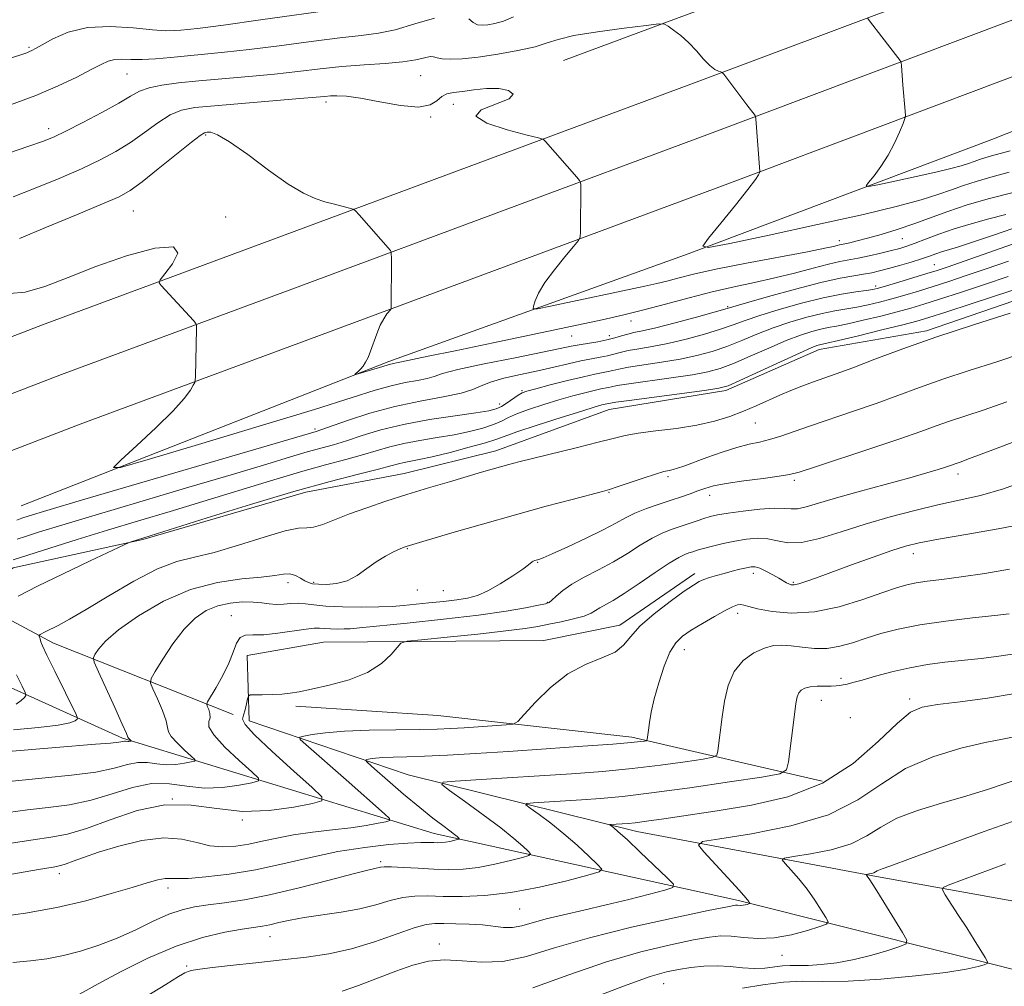
# Model space of a CAD drawing. Extents: x 2059800 to 2062700, y 287300 to 290200.
# Drawn here: x 2061527 to 2061722, y 288770 to 288962 of the extents above; entities that cross this region are included whole.
import ezdxf

# ---------------------------------------------------------------- set-up
doc = ezdxf.new("R2010")
doc.units = 0
doc.header["$MEASUREMENT"] = 0
for name, color, linetype, lineweight in [('BREAKLINE DTM HARD', 7, 'Continuous', 0), ('CONTOUR INDEX', 41, 'Continuous', 13), ('CONTOUR INTERMEDIATE', 44, 'Continuous', 0), ('SPOT ELEVATION DTM', 2, 'Continuous', 13)]:
    doc.layers.add(name, color=color, linetype=linetype, lineweight=lineweight)

msp = doc.modelspace()

# ---------------------------------------------------------------- linework, layer by layer
at = {"layer": 'BREAKLINE DTM HARD'}
for points in [[(2061527.54, 288865.5, 966.71), (2061600.24, 288894.01, 963.72), (2061659.47, 288915.3, 960.13), (2061719.51, 288937.9, 956.46), (2061774.03, 288959.5, 951.93), (2061832.32, 288983.76, 948.35), (2061882.61, 289003.52, 944.97), (2061917.25, 289017.73, 942.15), (2061951.8, 289035.35, 939.25)], [(2061634.81, 288953.58, 961.11), (2061659.47, 288962.72, 959.73), (2061703.51, 288978.63, 955.82), (2061756.27, 289001.02, 951.64), (2061803.01, 289015.67, 948.44)], [(2061781.29, 288996.93, 951.99), (2061719.83, 288971.38, 956.26), (2061659.97, 288948.85, 960.44), (2061579.23, 288918.85, 964.76), (2061531.8, 288901.28, 967.15), (2061470.83, 288877.77, 967.24), (2061388.9, 288845.61, 966.85), (2061330.53, 288823.9, 964.8), (2061237.56, 288787.16, 961.04), (2061138.69, 288750.7, 957.16), (2061062.97, 288722.53, 953.35), (2060971.53, 288688.34, 949.94), (2060912.36, 288664.91, 947.46), (2060827.66, 288634.05, 942.46), (2060708.82, 288587.15, 935.67), (2060630.82, 288556, 931.79), (2060529.15, 288519.52, 927.3), (2060434.78, 288487.13, 925.04), (2060353.56, 288464.95, 923.12), (2060275.14, 288447.09, 922.05), (2060199.37, 288433.99, 921.62), (2060105.02, 288425.04, 922.26), (2060012.79, 288426.28, 922.95), (2060000, 288427.095, 923.11)], [(2061723.7, 288961.62, 956.46), (2061663.65, 288939.02, 960.64), (2061582.88, 288909.01, 964.96), (2061535.51, 288891.46, 967.35), (2061474.64, 288867.98, 967.44), (2061392.65, 288835.8, 967.05), (2061334.29, 288814.1, 965), (2061241.31, 288777.35, 961.24), (2061142.34, 288740.85, 957.36), (2061066.64, 288712.69, 953.55), (2060975.3, 288678.54, 950.14), (2060916.14, 288655.11, 947.66), (2060832.01, 288622.87, 942.66), (2060713.25, 288576, 935.87), (2060635.07, 288544.78, 931.99), (2060533.12, 288508.2, 927.5), (2060438.31, 288475.66, 925.24), (2060356.47, 288453.31, 923.32), (2060277.5, 288435.32, 922.25), (2060200.96, 288422.09, 921.82), (2060105.51, 288413.03, 922.46), (2060012.33, 288414.29, 923.15), (2060000, 288415.075, 923.303)], [(2061569.48, 288824.19, 982.95), (2061533.95, 288838.32, 976.63), (2061517.24, 288847.2, 972.99), (2061525.97, 288853.23, 972.81), (2061551.61, 288858.84, 974.14), (2061583.82, 288868.19, 974.63), (2061603.3, 288871.85, 975.17), (2061621.41, 288876.35, 975.34), (2061643.87, 288884.54, 974.77), (2061666.89, 288888.3, 974.32), (2061685.35, 288896.38, 974.59), (2061706.6, 288900.09, 975.65), (2061734.8, 288909.77, 975.39), (2061758.99, 288919.79, 973.83), (2061788.47, 288931.29, 971.65), (2061817.39, 288947.22, 965.78), (2061839.23, 288961.62, 962.23)], [(2061727.57, 288951.86, 956.26), (2061667.33, 288929.19, 960.44), (2061586.53, 288899.17, 964.76), (2061539.22, 288881.64, 967.15), (2061478.45, 288858.19, 967.24), (2061396.4, 288825.99, 966.85), (2061338.05, 288804.3, 964.8), (2061245.06, 288767.54, 961.04), (2061145.99, 288731, 957.16), (2061070.31, 288702.85, 953.35), (2060979.07, 288668.74, 949.94), (2060919.79, 288645.26, 947.46), (2060836.36, 288611.69, 942.46), (2060717.68, 288564.85, 935.67), (2060639.32, 288533.56, 931.79), (2060537.09, 288496.88, 927.3), (2060441.84, 288464.19, 925.04), (2060359.38, 288441.67, 923.12), (2060279.86, 288423.55, 922.05), (2060202.55, 288410.19, 921.62), (2060106, 288401.02, 922.26), (2060011.87, 288402.3, 922.95), (2060000, 288403.056, 923.095)], [(2061828.68, 288431.51, 1083.71), (2061868.16, 288483.33, 1072.59), (2061897.11, 288529.51, 1059.65), (2061915.16, 288568.27, 1051.25), (2061927.24, 288613.54, 1041.6), (2061928.73, 288639.83, 1037.55), (2061916.71, 288671.97, 1030.84), (2061900.81, 288699.99, 1024.75), (2061878.58, 288731.4, 1017.9), (2061873.02, 288739.25, 1016.79), (2061852.99, 288755.6, 1015.63), (2061823.39, 288764.11, 1013.9), (2061780.42, 288773.59, 1010.52), (2061739.64, 288784.46, 1006.16), (2061696.72, 288792.16, 1000.25), (2061649.31, 288801.07, 994.64), (2061604.07, 288812.26, 989.31), (2061572.63, 288822.95, 984.55), (2061572.27, 288835.84, 983.17), (2061587.32, 288838.48, 983.21), (2061630.91, 288838.81, 985.44), (2061645.95, 288841.9, 985.44), (2061660.79, 288852.1, 985.53)], [(2061840.72, 288742.16, 1015.27), (2061789.49, 288756.12, 1009.85), (2061732.24, 288771.63, 1003.7), (2061669.42, 288787.4, 995.71), (2061609.24, 288800.69, 987.3), (2061547.62, 288819.49, 977.73), (2061503.92, 288839.21, 969.15)], [(2061685.96, 288810.99, 993), (2061648.35, 288819.72, 987.57), (2061609.97, 288823.99, 984.95), (2061581.89, 288825.87, 984.24)]]:
    msp.add_polyline3d(points, dxfattribs=at)
at = {"layer": 'CONTOUR INDEX', "flags": 128}
for points, elevation in [([(2061722.976, 288931.472), (2061719.328, 288930.492), (2061716.404, 288929.652), (2061713.916, 288928.82), (2061711.523, 288927.952), (2061708.87, 288927.021), (2061705.541, 288925.984), (2061700.866, 288924.724), (2061694.116, 288923.106), (2061685.062, 288921.092), (2061675.498, 288919.037), (2061667.718, 288917.391), (2061663.482, 288916.57), (2061662.391, 288916.842), (2061663.514, 288918.443), (2061665.931, 288921.401), (2061668.796, 288924.932), (2061671.277, 288928.048), (2061672.746, 288929.995), (2061673.385, 288930.954), (2061673.576, 288931.339), (2061673.642, 288931.513), (2061673.662, 288931.627), (2061672.874, 288942.009), (2061672.8, 288942.483), (2061672.68, 288942.692), (2061671.092, 288944.783), (2061666.534, 288950.855), (2061666.199, 288951.198), (2061665.912, 288951.299), (2061665.432, 288951.432), (2061664.708, 288951.796), (2061663.733, 288952.569), (2061662.514, 288953.853), (2061661.104, 288955.446), (2061659.567, 288957.067), (2061657.992, 288958.474), (2061656.561, 288959.583), (2061655.481, 288960.351), (2061654.764, 288960.744), (2061653.647, 288960.785), (2061651.17, 288960.51), (2061646.778, 288959.965), (2061641.515, 288959.252), (2061636.827, 288958.482), (2061633.735, 288957.743), (2061631.553, 288957.024), (2061629.171, 288956.288), (2061625.782, 288955.522), (2061621.798, 288954.806), (2061617.935, 288954.241), (2061614.783, 288953.906), (2061612.418, 288953.792), (2061610.79, 288953.864), (2061609.798, 288954.07), (2061609.128, 288954.274), (2061608.415, 288954.321), (2061607.319, 288954.106), (2061605.598, 288953.72), (2061603.036, 288953.308), (2061599.521, 288952.976), (2061595.363, 288952.68), (2061590.973, 288952.34), (2061586.659, 288951.899), (2061582.296, 288951.39), (2061577.65, 288950.866), (2061572.6, 288950.375), (2061562.696, 288949.508), (2061558.635, 288949.115), (2061555.353, 288948.693), (2061552.839, 288948.176), (2061550.972, 288947.49), (2061549.196, 288946.516), (2061546.845, 288945.125), (2061543.501, 288943.276), (2061539.735, 288941.287), (2061536.365, 288939.565), (2061533.922, 288938.389), (2061531.792, 288937.518), (2061529.07, 288936.582), (2061525.036, 288935.214)], 960), ([(2061722.828, 288913.87), (2061718.391, 288912.334), (2061714.473, 288911.003), (2061711.028, 288909.863), (2061707.918, 288908.863), (2061705.024, 288907.961), (2061702.307, 288907.148), (2061699.747, 288906.421), (2061697.326, 288905.78), (2061695.03, 288905.232), (2061692.847, 288904.783), (2061688.498, 288904.043), (2061685.936, 288903.522), (2061682.909, 288902.763), (2061679.593, 288901.789), (2061676.245, 288900.651), (2061673.068, 288899.409), (2061670.053, 288898.16), (2061667.136, 288897.007), (2061664.237, 288896.03), (2061661.206, 288895.211), (2061657.879, 288894.506), (2061654.206, 288893.882), (2061647.668, 288892.886), (2061645.733, 288892.525), (2061644.531, 288892.242), (2061643.612, 288892.014), (2061641.024, 288891.51), (2061638.74, 288891.011), (2061635.585, 288890.246), (2061632.178, 288889.38), (2061629.319, 288888.636), (2061627.579, 288888.162), (2061626.613, 288887.81), (2061625.844, 288887.359), (2061623.649, 288885.844), (2061622.521, 288885.12), (2061621.509, 288884.63), (2061620.067, 288884.271), (2061617.496, 288883.875), (2061613.364, 288883.305), (2061608.293, 288882.54), (2061603.169, 288881.589), (2061598.714, 288880.485), (2061594.991, 288879.354), (2061591.9, 288878.35), (2061589.293, 288877.568), (2061584.145, 288876.137), (2061580.794, 288875.139), (2061576.155, 288873.73), (2061569.552, 288871.746), (2061560.714, 288869.132), (2061550.999, 288866.272), (2061542.166, 288863.657), (2061535.603, 288861.675), (2061531.19, 288860.304), (2061528.43, 288859.415), (2061526.791, 288858.863)], 970), ([(2061722.475, 288886.033), (2061717.809, 288884.407), (2061711.148, 288882.203), (2061708.485, 288881.264), (2061705.456, 288880.171), (2061701.298, 288878.716), (2061695.619, 288876.804), (2061684.441, 288873.116), (2061681.404, 288872.131), (2061679.529, 288871.638), (2061677.478, 288871.317), (2061674.287, 288870.912), (2061670.491, 288870.419), (2061667.002, 288869.903), (2061664.504, 288869.408), (2061662.772, 288868.923), (2061661.356, 288868.422), (2061659.864, 288867.877), (2061658.142, 288867.268), (2061656.098, 288866.576), (2061653.707, 288865.788), (2061651.217, 288864.931), (2061648.943, 288864.039), (2061647.056, 288863.119), (2061645.147, 288862.063), (2061642.664, 288860.735), (2061639.288, 288859.082), (2061635.644, 288857.385), (2061632.592, 288856.005), (2061630.765, 288855.209), (2061629.898, 288854.863), (2061629.158, 288854.638), (2061628.838, 288854.523), (2061628.582, 288854.387), (2061627.88, 288853.776), (2061626.757, 288852.944), (2061624.77, 288851.6), (2061622.289, 288850.04), (2061619.833, 288848.661), (2061617.768, 288847.758), (2061615.854, 288847.234), (2061613.701, 288846.895), (2061611.05, 288846.579), (2061608.17, 288846.271), (2061603.177, 288845.761), (2061600.954, 288845.589), (2061598.279, 288845.484), (2061594.84, 288845.457), (2061591.126, 288845.514), (2061587.829, 288845.66), (2061585.453, 288845.883), (2061583.771, 288846.099), (2061582.367, 288846.208), (2061580.912, 288846.147), (2061579.411, 288846.018), (2061577.952, 288845.959), (2061576.576, 288846.068), (2061575.127, 288846.268), (2061573.401, 288846.438), (2061571.265, 288846.463), (2061568.872, 288846.253), (2061566.444, 288845.721), (2061564.153, 288844.773), (2061561.96, 288843.274), (2061559.776, 288841.079), (2061557.572, 288838.186), (2061555.572, 288835.161), (2061554.063, 288832.711), (2061553.268, 288831.299), (2061553.148, 288830.4), (2061553.601, 288829.244), (2061554.481, 288827.296), (2061555.475, 288824.973), (2061556.224, 288822.927), (2061556.511, 288821.62), (2061556.674, 288820.758), (2061557.19, 288819.855), (2061558.372, 288818.573), (2061559.874, 288817.149), (2061561.188, 288815.966), (2061561.887, 288815.3), (2061561.892, 288815.001), (2061561.204, 288814.815), (2061559.873, 288814.554), (2061558.12, 288814.311), (2061556.214, 288814.248), (2061554.361, 288814.452), (2061552.535, 288814.709), (2061550.651, 288814.729), (2061548.566, 288814.309), (2061545.921, 288813.595), (2061542.299, 288812.818), (2061537.518, 288812.167), (2061532.33, 288811.649), (2061527.719, 288811.228), (2061524.421, 288810.871)], 980), ([(2061722.923, 288844.101), (2061720.105, 288843.769), (2061715.723, 288843.293), (2061710.45, 288842.667), (2061705.287, 288841.921), (2061701.016, 288841.085), (2061697.563, 288840.195), (2061694.641, 288839.284), (2061691.989, 288838.407), (2061689.469, 288837.69), (2061686.974, 288837.278), (2061684.441, 288837.26), (2061681.998, 288837.492), (2061679.82, 288837.775), (2061678.007, 288837.926), (2061676.349, 288837.816), (2061674.564, 288837.336), (2061672.477, 288836.38), (2061670.348, 288834.867), (2061668.547, 288832.724), (2061667.346, 288829.949), (2061666.629, 288826.825), (2061666.18, 288823.708), (2061665.334, 288817.038), (2061665.124, 288816.161), (2061664.372, 288815.735), (2061662.431, 288815.396), (2061658.855, 288814.863), (2061653.994, 288814.19), (2061648.396, 288813.516), (2061642.512, 288812.95), (2061636.416, 288812.476), (2061630.083, 288812.05), (2061623.635, 288811.643), (2061613.351, 288811.017), (2061611.028, 288810.811), (2061610.747, 288810.326), (2061612.269, 288809.148), (2061615.246, 288807.026), (2061618.914, 288804.371), (2061622.401, 288801.759), (2061625.011, 288799.663), (2061626.749, 288798.144), (2061627.797, 288797.158), (2061628.265, 288796.623), (2061627.981, 288796.304), (2061626.7, 288795.93), (2061624.309, 288795.309), (2061621.215, 288794.579), (2061617.954, 288793.96), (2061614.939, 288793.622), (2061612.078, 288793.533), (2061609.156, 288793.61), (2061606.066, 288793.773), (2061603.134, 288793.946), (2061600.798, 288794.059), (2061599.36, 288794.061), (2061598.586, 288793.984), (2061597.501, 288793.759), (2061596.11, 288793.44), (2061593.226, 288792.701), (2061588.439, 288791.421), (2061582.559, 288789.89), (2061576.696, 288788.498), (2061571.746, 288787.544), (2061567.747, 288786.95), (2061564.524, 288786.545), (2061561.863, 288786.155), (2061559.411, 288785.595), (2061556.779, 288784.677), (2061553.675, 288783.29), (2061550.198, 288781.632), (2061546.545, 288779.98), (2061542.89, 288778.561), (2061539.317, 288777.415), (2061535.893, 288776.532), (2061532.633, 288775.894), (2061529.374, 288775.447), (2061525.903, 288775.126)], 990), ([(2061725.842, 288803.835), (2061718.015, 288801.027), (2061703.439, 288795.69), (2061699.557, 288794.294), (2061697.797, 288793.679), (2061697.162, 288793.44), (2061696.811, 288793.247), (2061696.506, 288793.052), (2061696.161, 288792.879), (2061695.724, 288792.747), (2061695.267, 288792.656), (2061694.697, 288792.565), (2061694.648, 288792.526), (2061694.886, 288792.229), (2061695.379, 288791.506), (2061696.437, 288789.847), (2061698.174, 288787.049), (2061701.827, 288781.094), (2061702.69, 288779.55), (2061702.556, 288778.832), (2061701.311, 288778.322), (2061698.934, 288777.548), (2061695.778, 288776.603), (2061692.292, 288775.723), (2061688.88, 288775.096), (2061685.778, 288774.722), (2061683.182, 288774.551), (2061681.202, 288774.522), (2061679.618, 288774.534), (2061678.126, 288774.474), (2061674.609, 288774.049), (2061672.529, 288773.959), (2061670.24, 288774.106), (2061667.785, 288774.355), (2061665.214, 288774.513), (2061662.587, 288774.434), (2061660.003, 288774.163), (2061657.573, 288773.793), (2061655.196, 288773.323), (2061651.937, 288772.375), (2061646.652, 288770.477), (2061638.762, 288767.405)], 1000)]:
    msp.add_lwpolyline(points, dxfattribs=dict(at, elevation=elevation))
at = {"layer": 'CONTOUR INTERMEDIATE', "flags": 128}
for points, elevation in [([(2061590.135, 288963.693), (2061574.894, 288961.575), (2061567.591, 288960.577), (2061562.964, 288959.975), (2061560.502, 288959.689), (2061559.135, 288959.557), (2061557.893, 288959.46), (2061556.194, 288959.45), (2061553.554, 288959.622), (2061549.693, 288959.992), (2061545.145, 288960.264), (2061540.648, 288960.063), (2061536.824, 288959.154), (2061533.825, 288957.864), (2061531.688, 288956.66), (2061530.39, 288955.9), (2061529.671, 288955.509), (2061529.212, 288955.305), (2061528.645, 288955.098), (2061524.852, 288953.822)], 956), ([(2061609.304, 288961.95), (2061605.382, 288960.78), (2061601.533, 288959.645), (2061598.199, 288958.932), (2061594.812, 288958.487), (2061590.554, 288958.017), (2061584.911, 288957.311), (2061578.595, 288956.482), (2061572.62, 288955.722), (2061567.764, 288955.173), (2061563.839, 288954.79), (2061560.418, 288954.479), (2061557.168, 288954.173), (2061554.138, 288953.914), (2061551.47, 288953.772), (2061549.271, 288953.78), (2061547.491, 288953.825), (2061546.043, 288953.757), (2061544.787, 288953.44), (2061543.376, 288952.794), (2061541.41, 288951.753), (2061538.571, 288950.291), (2061534.879, 288948.534), (2061530.436, 288946.65), (2061525.46, 288944.805)], 958), ([(2061624.906, 288962.189), (2061622.941, 288961.334), (2061621.246, 288960.865), (2061619.835, 288960.634), (2061618.703, 288960.536), (2061617.774, 288960.638), (2061616.95, 288961.053), (2061616.08, 288961.793)], 958), ([(2061723.149, 288935.688), (2061719.435, 288934.678), (2061718.159, 288934.312), (2061717.077, 288933.95), (2061716.036, 288933.572), (2061714.881, 288933.168), (2061713.433, 288932.716), (2061711.399, 288932.168), (2061708.463, 288931.464), (2061704.524, 288930.588), (2061700.363, 288929.694), (2061696.979, 288928.978), (2061695.136, 288928.621), (2061694.662, 288928.739), (2061695.15, 288929.435), (2061696.22, 288930.767), (2061697.592, 288932.618), (2061699.015, 288934.827), (2061700.268, 288937.2), (2061701.268, 288939.413), (2061701.965, 288941.108), (2061702.334, 288942.074), (2061702.445, 288942.703), (2061702.393, 288943.531), (2061701.937, 288948.667), (2061701.628, 288952.59), (2061701.567, 288953.117), (2061701.378, 288953.526), (2061700.899, 288954.166), (2061697.756, 288958.232), (2061695.345, 288961.422), (2061694.967, 288961.846)], 958), ([(2061723.487, 288927.41), (2061719.044, 288926.253), (2061714.649, 288924.991), (2061710.802, 288923.704), (2061704.101, 288921.234), (2061700.785, 288920.131), (2061697.625, 288919.174), (2061694.911, 288918.409), (2061692.864, 288917.865), (2061691.424, 288917.508), (2061690.46, 288917.291), (2061689.381, 288917.073), (2061688.918, 288916.968), (2061688.172, 288916.785), (2061686.475, 288916.415), (2061683.062, 288915.74), (2061671.013, 288913.463), (2061664.95, 288912.263), (2061660.489, 288911.283), (2061657.425, 288910.524), (2061655.214, 288909.941), (2061653.281, 288909.467), (2061650.921, 288908.945), (2061632.223, 288904.976), (2061629.695, 288904.465), (2061628.82, 288904.465), (2061628.85, 288904.973), (2061629.192, 288905.992), (2061629.888, 288907.535), (2061631.135, 288909.617), (2061633.007, 288912.161), (2061635.078, 288914.72), (2061636.795, 288916.755), (2061637.75, 288917.924), (2061638.104, 288918.662), (2061638.159, 288919.602), (2061638.217, 288928.955), (2061638.191, 288929.423), (2061637.982, 288929.822), (2061637.413, 288930.494), (2061631.239, 288937.531), (2061630.821, 288937.902), (2061629.881, 288938.232), (2061627.613, 288938.806), (2061623.681, 288939.82), (2061619.629, 288941.135), (2061617.469, 288942.524), (2061618.534, 288943.803), (2061624.079, 288945.994), (2061624.857, 288946.926), (2061623.951, 288947.648), (2061621.997, 288948.039), (2061619.581, 288948.028), (2061617.083, 288947.766), (2061614.831, 288947.454), (2061613.075, 288947.229), (2061611.751, 288946.961), (2061610.716, 288946.451), (2061609.762, 288945.607), (2061608.41, 288944.759), (2061606.115, 288944.341), (2061602.576, 288944.643), (2061598.454, 288945.376), (2061594.653, 288946.108), (2061591.873, 288946.5), (2061590.001, 288946.6), (2061588.719, 288946.548), (2061587.615, 288946.453), (2061585.898, 288946.292), (2061582.679, 288946.011), (2061565.788, 288944.623), (2061561.896, 288944.245), (2061559.246, 288943.729), (2061557.031, 288942.787), (2061554.604, 288941.237), (2061551.935, 288939.308), (2061549.147, 288937.332), (2061546.297, 288935.558), (2061543.164, 288933.892), (2061539.458, 288932.156), (2061535.034, 288930.241), (2061530.341, 288928.313), (2061525.971, 288926.61)], 962), ([(2061722.307, 288923.13), (2061718.946, 288922.21), (2061715.435, 288921.262), (2061712.043, 288920.267), (2061709.006, 288919.228), (2061706.416, 288918.238), (2061704.332, 288917.413), (2061702.738, 288916.827), (2061701.321, 288916.389), (2061699.692, 288915.965), (2061697.588, 288915.459), (2061695.255, 288914.927), (2061693.061, 288914.466), (2061689.438, 288913.787), (2061687.192, 288913.279), (2061684.151, 288912.489), (2061680.503, 288911.524), (2061676.572, 288910.546), (2061672.603, 288909.665), (2061668.535, 288908.798), (2061664.231, 288907.813), (2061659.63, 288906.63), (2061654.994, 288905.371), (2061650.662, 288904.209), (2061646.749, 288903.247), (2061642.47, 288902.295), (2061620.866, 288897.719), (2061613.393, 288896.15), (2061608.068, 288895.052), (2061602.794, 288893.984), (2061601.802, 288893.766), (2061601.176, 288893.6), (2061600.3, 288893.423), (2061599.915, 288893.314), (2061598.435, 288892.848), (2061593.729, 288891.436), (2061593.558, 288891.433), (2061593.736, 288891.617), (2061594.128, 288891.98), (2061594.635, 288892.494), (2061595.169, 288893.123), (2061595.666, 288893.861), (2061596.148, 288894.803), (2061596.66, 288896.069), (2061597.87, 288899.516), (2061598.551, 288901.187), (2061599.251, 288902.492), (2061599.889, 288903.42), (2061600.634, 288904.334), (2061600.732, 288904.537), (2061600.747, 288904.796), (2061600.817, 288914.153), (2061600.751, 288915.711), (2061600.566, 288915.978), (2061594.404, 288923.018), (2061593.686, 288923.808), (2061593.182, 288924.158), (2061592.461, 288924.368), (2061591.201, 288924.681), (2061589.518, 288925.115), (2061587.636, 288925.631), (2061585.682, 288926.258), (2061583.387, 288927.296), (2061580.381, 288929.116), (2061576.495, 288931.883), (2061572.354, 288934.959), (2061568.783, 288937.5), (2061566.405, 288938.881), (2061565.041, 288939.351), (2061564.312, 288939.374), (2061563.804, 288939.267), (2061562.969, 288938.751), (2061561.224, 288937.398), (2061554.673, 288932.099), (2061551.449, 288929.539), (2061549.133, 288927.856), (2061546.907, 288926.624), (2061543.609, 288925.178), (2061538.501, 288923.053), (2061532.562, 288920.598), (2061527.201, 288918.365)], 964), ([(2061740.473, 288923.183), (2061718.901, 288915.562), (2061714.043, 288913.859), (2061710.865, 288912.758), (2061708.727, 288912.047), (2061706.672, 288911.403), (2061701.124, 288909.723), (2061698.674, 288908.993), (2061697.098, 288908.542), (2061695.975, 288908.288), (2061694.667, 288908.091), (2061692.646, 288907.82), (2061689.816, 288907.368), (2061686.192, 288906.633), (2061681.894, 288905.567), (2061677.482, 288904.33), (2061673.619, 288903.136), (2061670.746, 288902.141), (2061668.394, 288901.27), (2061665.868, 288900.395), (2061662.664, 288899.427), (2061659.046, 288898.454), (2061655.468, 288897.61), (2061652.315, 288896.987), (2061649.681, 288896.536), (2061647.591, 288896.167), (2061646.019, 288895.809), (2061644.747, 288895.463), (2061643.504, 288895.148), (2061642.057, 288894.866), (2061640.315, 288894.558), (2061638.222, 288894.148), (2061635.739, 288893.584), (2061632.887, 288892.905), (2061629.702, 288892.171), (2061626.289, 288891.433), (2061623.024, 288890.696), (2061620.353, 288889.953), (2061618.505, 288889.204), (2061616.853, 288888.459), (2061614.555, 288887.736), (2061610.994, 288887.024), (2061606.456, 288886.208), (2061601.452, 288885.146), (2061596.493, 288883.774), (2061592.091, 288882.338), (2061586.822, 288880.483), (2061585.914, 288880.181), (2061582.079, 288879.05), (2061539.696, 288866.651), (2061532.595, 288864.552), (2061529.138, 288863.501), (2061527.651, 288863.01), (2061526.669, 288862.649)], 968), ([(2061725.393, 288920.932), (2061720.065, 288919.072), (2061715.713, 288917.592), (2061712.733, 288916.636), (2061709.532, 288915.682), (2061708.41, 288915.3), (2061707.183, 288914.859), (2061705.607, 288914.322), (2061703.541, 288913.676), (2061701.247, 288912.999), (2061699.085, 288912.391), (2061697.314, 288911.927), (2061695.763, 288911.579), (2061694.155, 288911.292), (2061692.196, 288910.991), (2061689.511, 288910.509), (2061685.706, 288909.658), (2061680.661, 288908.346), (2061675.343, 288906.869), (2061670.994, 288905.622), (2061666.735, 288904.381), (2061664.6, 288903.782), (2061661.091, 288902.823), (2061656.885, 288901.698), (2061653.058, 288900.713), (2061650.423, 288900.093), (2061648.742, 288899.733), (2061647.514, 288899.448), (2061646.306, 288899.092), (2061644.962, 288898.684), (2061643.395, 288898.282), (2061641.57, 288897.929), (2061637.886, 288897.332), (2061636.291, 288897.026), (2061634.169, 288896.58), (2061630.635, 288895.855), (2061625.218, 288894.777), (2061619.115, 288893.545), (2061613.94, 288892.426), (2061610.855, 288891.62), (2061609.201, 288891.074), (2061607.866, 288890.668), (2061605.963, 288890.286), (2061603.504, 288889.836), (2061600.725, 288889.23), (2061597.594, 288888.339), (2061592.994, 288886.884), (2061585.541, 288884.545), (2061574.607, 288881.209), (2061562.592, 288877.592), (2061552.653, 288874.617), (2061547.221, 288873.049), (2061545.829, 288873.024), (2061547.282, 288874.523), (2061550.419, 288877.386), (2061554.191, 288880.909), (2061557.584, 288884.249), (2061559.812, 288886.734), (2061561.024, 288888.377), (2061561.6, 288889.36), (2061561.871, 288889.9), (2061561.978, 288890.342), (2061562.011, 288891.065), (2061562.247, 288900.48), (2061562.237, 288901.135), (2061562.07, 288901.556), (2061561.606, 288902.1), (2061555.235, 288909.068), (2061554.853, 288909.597), (2061555.039, 288910.188), (2061555.954, 288911.349), (2061557.497, 288913.342), (2061558.535, 288915.448), (2061557.675, 288916.703), (2061553.987, 288916.406), (2061548.398, 288914.902), (2061542.297, 288912.801), (2061536.835, 288910.665), (2061532.207, 288908.872), (2061528.368, 288907.752), (2061525.216, 288907.494)], 966), ([(2061722.739, 288910.809), (2061718.081, 288909.249), (2061713.329, 288907.679), (2061709.165, 288906.322), (2061706.039, 288905.33), (2061703.489, 288904.572), (2061700.819, 288903.849), (2061697.553, 288903.018), (2061694.086, 288902.176), (2061691.027, 288901.476), (2061688.815, 288901.022), (2061687.18, 288900.717), (2061685.681, 288900.41), (2061683.923, 288899.958), (2061681.704, 288899.247), (2061678.871, 288898.165), (2061675.391, 288896.678), (2061671.712, 288895.05), (2061668.403, 288893.62), (2061665.809, 288892.634), (2061663.367, 288891.967), (2061660.289, 288891.402), (2061656.098, 288890.777), (2061647.744, 288889.605), (2061645.446, 288889.242), (2061644.316, 288889.021), (2061643.72, 288888.88), (2061642.217, 288888.588), (2061640.891, 288888.298), (2061639.002, 288887.836), (2061636.626, 288887.207), (2061633.888, 288886.432), (2061630.947, 288885.543), (2061628.108, 288884.611), (2061625.709, 288883.72), (2061623.957, 288882.93), (2061622.522, 288882.215), (2061620.94, 288881.529), (2061618.841, 288880.837), (2061616.222, 288880.16), (2061613.174, 288879.53), (2061609.817, 288878.964), (2061606.405, 288878.416), (2061603.22, 288877.822), (2061600.441, 288877.133), (2061595.045, 288875.537), (2061591.763, 288874.653), (2061587.754, 288873.596), (2061582.81, 288872.221), (2061576.84, 288870.442), (2061563.488, 288866.335), (2061557.01, 288864.38), (2061550.771, 288862.515), (2061544.637, 288860.663), (2061538.611, 288858.799), (2061533.241, 288857.107), (2061525.954, 288854.761)], 972), ([(2061727.086, 288909.283), (2061715.63, 288905.495), (2061710.411, 288903.782), (2061707.055, 288902.699), (2061704.671, 288901.997), (2061701.891, 288901.277), (2061697.78, 288900.256), (2061693.141, 288899.12), (2061689.208, 288898.168), (2061686.899, 288897.623), (2061685.425, 288897.298), (2061684.937, 288897.154), (2061683.815, 288896.705), (2061681.497, 288895.679), (2061677.713, 288893.946), (2061669.671, 288890.232), (2061667.382, 288889.237), (2061665.527, 288888.723), (2061662.699, 288888.299), (2061647.821, 288886.324), (2061645.16, 288885.958), (2061644.1, 288885.799), (2061643.042, 288885.585), (2061642.419, 288885.425), (2061641.075, 288885.033), (2061638.457, 288884.228), (2061634.315, 288882.924), (2061629.602, 288881.413), (2061625.574, 288880.082), (2061623.086, 288879.201), (2061621.394, 288878.587), (2061619.358, 288877.938), (2061616.173, 288877.045), (2061612.378, 288876.05), (2061608.851, 288875.186), (2061606.27, 288874.624), (2061603.27, 288874.054), (2061602.168, 288873.782), (2061600.67, 288873.371), (2061598.19, 288872.724), (2061594.234, 288871.738), (2061588.674, 288870.303), (2061581.475, 288868.305), (2061572.886, 288865.744), (2061564.307, 288863.089), (2061549.285, 288858.369), (2061548.896, 288858.225), (2061547.915, 288857.777), (2061541.168, 288854.587), (2061535.833, 288852.034), (2061530.769, 288849.554), (2061526.989, 288847.613)], 974), ([(2061723.163, 288903.563), (2061715.901, 288901.286), (2061708.472, 288898.848), (2061701.886, 288896.518), (2061696.383, 288894.451), (2061692.007, 288892.773), (2061688.729, 288891.559), (2061684.073, 288889.92), (2061681.953, 288889.145), (2061679.788, 288888.299), (2061677.574, 288887.368), (2061672.932, 288885.263), (2061670.42, 288884.178), (2061667.706, 288883.137), (2061664.663, 288882.193), (2061661.148, 288881.399), (2061657.14, 288880.786), (2061653.095, 288880.3), (2061649.594, 288879.864), (2061646.974, 288879.401), (2061644.62, 288878.822), (2061641.675, 288878.036), (2061637.588, 288877.004), (2061625.992, 288874.167), (2061623.986, 288873.652), (2061622.372, 288873.213), (2061620.674, 288872.731), (2061618.581, 288872.122), (2061612.238, 288870.245), (2061608.105, 288869.003), (2061603.811, 288867.684), (2061599.694, 288866.373), (2061595.892, 288865.099), (2061592.496, 288863.874), (2061587.205, 288861.812), (2061585.387, 288861.255), (2061584.021, 288861.115), (2061582.428, 288861.024), (2061579.789, 288860.51), (2061575.589, 288859.272), (2061570.554, 288857.672), (2061565.717, 288856.245), (2061561.808, 288855.327), (2061558.342, 288854.47), (2061554.534, 288853.03), (2061549.864, 288850.592), (2061544.886, 288847.656), (2061540.423, 288844.949), (2061537.11, 288843.038), (2061534.844, 288841.833), (2061532.326, 288840.567), (2061531.321, 288840.011), (2061531.138, 288839.895), (2061531.087, 288839.807), (2061531.124, 288839.669), (2061531.305, 288839.138), (2061531.469, 288838.567), (2061531.797, 288837.791), (2061532.658, 288835.963), (2061534.204, 288832.79), (2061538.436, 288824.195), (2061538.703, 288823.494), (2061538.605, 288823.248), (2061538.24, 288822.963), (2061537.184, 288822.57), (2061534.879, 288822.106), (2061530.988, 288821.619), (2061526.057, 288821.196)], 976), ([(2061725.766, 288895.709), (2061720.486, 288893.985), (2061715.016, 288892.238), (2061709.81, 288890.526), (2061705.186, 288888.891), (2061700.919, 288887.311), (2061696.652, 288885.745), (2061692.152, 288884.173), (2061683.678, 288881.297), (2061680.405, 288880.15), (2061677.769, 288879.238), (2061675.563, 288878.562), (2061673.568, 288878.088), (2061671.51, 288877.645), (2061669.103, 288877.022), (2061666.195, 288876.086), (2061663.161, 288875.006), (2061658.627, 288873.337), (2061657.376, 288872.908), (2061656.496, 288872.656), (2061655.71, 288872.484), (2061654.67, 288872.242), (2061653.012, 288871.766), (2061650.548, 288870.964), (2061645.447, 288869.221), (2061643.919, 288868.716), (2061642.524, 288868.316), (2061636.517, 288866.746), (2061631.37, 288865.375), (2061625.288, 288863.708), (2061618.784, 288861.866), (2061612.714, 288860.111), (2061603.677, 288857.451), (2061603.269, 288857.287), (2061602.491, 288856.948), (2061601.217, 288856.361), (2061599.572, 288855.509), (2061597.748, 288854.39), (2061595.893, 288853.049), (2061593.998, 288851.716), (2061592.013, 288850.667), (2061589.936, 288850.103), (2061587.961, 288849.925), (2061586.329, 288849.959), (2061585.199, 288850.071), (2061584.398, 288850.276), (2061583.67, 288850.631), (2061582.81, 288851.149), (2061581.807, 288851.67), (2061580.698, 288851.993), (2061579.446, 288851.976), (2061577.7, 288851.717), (2061575.035, 288851.374), (2061571.164, 288851.013), (2061566.365, 288850.332), (2061561.055, 288848.936), (2061555.674, 288846.595), (2061550.743, 288843.735), (2061546.807, 288840.945), (2061544.252, 288838.711), (2061542.827, 288837.091), (2061542.126, 288836.04), (2061541.836, 288835.393), (2061542.02, 288834.519), (2061542.835, 288832.67), (2061546.071, 288825.573), (2061547.544, 288822.303), (2061548.352, 288820.456), (2061548.656, 288819.73), (2061548.758, 288819.533), (2061548.899, 288819.381), (2061549.317, 288818.992), (2061549.318, 288818.956), (2061549.236, 288818.934), (2061549.077, 288818.903), (2061548.869, 288818.874), (2061548.642, 288818.867), (2061548.205, 288818.921), (2061547.98, 288818.924), (2061547.666, 288818.869), (2061546.885, 288818.749), (2061545.187, 288818.561), (2061542.283, 288818.308), (2061534.397, 288817.669), (2061524.181, 288816.797)], 978), ([(2061733.924, 288881.986), (2061719.185, 288876.358), (2061715.131, 288874.828), (2061713.246, 288874.141), (2061710.36, 288873.132), (2061708.914, 288872.656), (2061706.663, 288871.968), (2061703.284, 288871.005), (2061693.536, 288868.362), (2061688.83, 288867.051), (2061682.798, 288865.262), (2061681.084, 288864.883), (2061679.802, 288864.851), (2061678.454, 288864.974), (2061676.501, 288865.02), (2061673.616, 288864.815), (2061670.323, 288864.434), (2061667.358, 288864.016), (2061665.264, 288863.663), (2061663.811, 288863.34), (2061662.58, 288862.978), (2061661.224, 288862.526), (2061656.315, 288860.843), (2061654.424, 288860.106), (2061652.335, 288859.087), (2061650.002, 288857.699), (2061647.437, 288856.075), (2061644.663, 288854.399), (2061641.745, 288852.823), (2061638.925, 288851.361), (2061636.487, 288849.995), (2061634.648, 288848.724), (2061633.366, 288847.636), (2061632.531, 288846.835), (2061631.968, 288846.377), (2061631.239, 288846.102), (2061629.842, 288845.801), (2061627.323, 288845.307), (2061623.438, 288844.64), (2061617.99, 288843.863), (2061611.068, 288843.045), (2061603.899, 288842.285), (2061594.433, 288841.337), (2061592.601, 288841.174), (2061591.451, 288841.12), (2061590.155, 288841.11), (2061588.755, 288841.131), (2061587.512, 288841.186), (2061586.558, 288841.26), (2061585.517, 288841.267), (2061583.883, 288841.106), (2061578.341, 288840.283), (2061575.52, 288839.982), (2061573.38, 288839.935), (2061571.888, 288839.868), (2061570.872, 288839.413), (2061570.151, 288838.285), (2061569.485, 288836.55), (2061568.622, 288834.357), (2061567.409, 288831.9), (2061566.088, 288829.552), (2061564.402, 288826.716), (2061564.238, 288826.219), (2061564.366, 288825.817), (2061564.639, 288825.182), (2061564.879, 288824.374), (2061564.904, 288823.551), (2061564.67, 288822.785), (2061564.692, 288821.785), (2061565.622, 288820.177), (2061567.845, 288817.765), (2061570.671, 288815.086), (2061573.141, 288812.861), (2061574.458, 288811.608), (2061574.466, 288811.046), (2061573.173, 288810.695), (2061570.668, 288810.205), (2061567.372, 288809.748), (2061563.785, 288809.63), (2061560.3, 288810.013), (2061556.866, 288810.496), (2061553.321, 288810.534), (2061549.539, 288809.754), (2061545.539, 288808.484), (2061541.377, 288807.223), (2061537.12, 288806.352), (2061532.887, 288805.787), (2061528.812, 288805.325), (2061524.993, 288804.805)], 982), ([(2061727.002, 288870.719), (2061721.798, 288868.841), (2061717.244, 288867.519), (2061713.078, 288866.561), (2061708.865, 288865.663), (2061704.276, 288864.578), (2061699.415, 288863.29), (2061694.494, 288861.842), (2061689.739, 288860.324), (2061685.427, 288859.012), (2061681.853, 288858.228), (2061679.188, 288858.173), (2061677.126, 288858.556), (2061675.243, 288858.964), (2061673.197, 288859.069), (2061670.984, 288858.882), (2061668.682, 288858.502), (2061666.389, 288858.023), (2061664.274, 288857.517), (2061662.524, 288857.056), (2061661.262, 288856.69), (2061660.355, 288856.4), (2061659.607, 288856.147), (2061658.798, 288855.852), (2061657.616, 288855.276), (2061655.726, 288854.135), (2061652.955, 288852.283), (2061649.777, 288850.109), (2061646.829, 288848.139), (2061644.61, 288846.771), (2061641.989, 288845.288), (2061641.165, 288844.746), (2061640.251, 288844.212), (2061638.875, 288843.667), (2061636.805, 288843.098), (2061634.34, 288842.539), (2061631.92, 288842.036), (2061629.763, 288841.611), (2061627.213, 288841.2), (2061623.397, 288840.717), (2061617.854, 288840.113), (2061611.768, 288839.491), (2061606.736, 288838.99), (2061603.908, 288838.672), (2061602.655, 288838.281), (2061601.902, 288837.481), (2061600.731, 288836.057), (2061598.833, 288834.27), (2061596.055, 288832.502), (2061592.397, 288831.063), (2061588.458, 288829.98), (2061584.993, 288829.207), (2061582.535, 288828.697), (2061580.753, 288828.389), (2061579.095, 288828.22), (2061577.173, 288828.134), (2061575.236, 288828.099), (2061573.694, 288828.09), (2061572.839, 288828.059), (2061572.485, 288827.855), (2061572.33, 288827.302), (2061572.127, 288826.309), (2061571.855, 288825.115), (2061571.548, 288824.044), (2061571.349, 288823.248), (2061571.829, 288822.2), (2061573.665, 288820.205), (2061577.203, 288816.87), (2061581.454, 288813.013), (2061585.095, 288809.756), (2061587.028, 288807.916), (2061587.04, 288807.092), (2061585.141, 288806.576), (2061581.464, 288805.855), (2061576.623, 288805.185), (2061571.356, 288805.011), (2061566.239, 288805.575), (2061561.197, 288806.284), (2061555.991, 288806.338), (2061550.512, 288805.2), (2061545.158, 288803.374), (2061540.455, 288801.627), (2061536.721, 288800.537), (2061533.445, 288799.925), (2061529.905, 288799.422), (2061525.565, 288798.739)], 984), ([(2061727.572, 288862.259), (2061721.505, 288861.082), (2061714.784, 288859.896), (2061708.96, 288858.887), (2061705.119, 288858.163), (2061702.467, 288857.508), (2061699.742, 288856.625), (2061696.027, 288855.318), (2061691.789, 288853.793), (2061684.834, 288851.261), (2061682.728, 288850.513), (2061681.321, 288850.065), (2061680.415, 288849.87), (2061679.829, 288849.871), (2061679.386, 288850.013), (2061678.92, 288850.256), (2061677.405, 288851.148), (2061676.181, 288851.838), (2061674.828, 288852.553), (2061673.611, 288853.116), (2061672.704, 288853.393), (2061671.92, 288853.411), (2061670.986, 288853.236), (2061669.699, 288852.931), (2061668.164, 288852.544), (2061666.557, 288852.119), (2061665.039, 288851.695), (2061663.688, 288851.285), (2061662.567, 288850.897), (2061661.643, 288850.489), (2061660.517, 288849.812), (2061658.696, 288848.565), (2061655.903, 288846.572), (2061652.717, 288844.14), (2061649.934, 288841.701), (2061648.092, 288839.605), (2061646.696, 288837.893), (2061644.993, 288836.522), (2061642.421, 288835.387), (2061639.178, 288834.111), (2061635.652, 288832.252), (2061632.223, 288829.569), (2061629.239, 288826.628), (2061627.042, 288824.197), (2061625.784, 288822.842), (2061624.865, 288822.312), (2061623.498, 288822.15), (2061615.139, 288821.578), (2061612.525, 288821.416), (2061609.822, 288821.297), (2061606.336, 288821.219), (2061601.645, 288821.166), (2061596.399, 288821.083), (2061591.519, 288820.907), (2061587.746, 288820.6), (2061585.104, 288820.24), (2061583.438, 288819.936), (2061582.632, 288819.713), (2061582.733, 288819.284), (2061583.828, 288818.28), (2061591.802, 288811.298), (2061599.38, 288804.572), (2061600.385, 288803.628), (2061600.466, 288803.22), (2061599.693, 288802.998), (2061598.13, 288802.68), (2061595.814, 288802.262), (2061592.778, 288801.809), (2061589.117, 288801.365), (2061585.189, 288800.903), (2061581.415, 288800.375), (2061578.116, 288799.756), (2061575.22, 288799.116), (2061572.556, 288798.547), (2061569.976, 288798.141), (2061567.427, 288798.008), (2061564.881, 288798.255), (2061562.263, 288798.896), (2061559.318, 288799.563), (2061555.746, 288799.787), (2061551.415, 288799.245), (2061546.872, 288798.18), (2061542.832, 288796.973), (2061539.848, 288795.946), (2061537.813, 288795.164), (2061536.459, 288794.63), (2061535.412, 288794.307), (2061533.888, 288794.01), (2061530.998, 288793.518), (2061514.691, 288790.678)], 986), ([(2061723.039, 288852.918), (2061718.108, 288852.12), (2061713.423, 288851.424), (2061709.65, 288850.916), (2061706.754, 288850.544), (2061704.524, 288850.22), (2061702.684, 288849.846), (2061700.692, 288849.268), (2061697.941, 288848.32), (2061694.022, 288846.944), (2061689.325, 288845.512), (2061684.441, 288844.508), (2061679.908, 288844.274), (2061676.061, 288844.595), (2061673.182, 288845.119), (2061671.434, 288845.55), (2061670.486, 288845.825), (2061669.886, 288845.939), (2061669.223, 288845.87), (2061668.249, 288845.522), (2061666.76, 288844.786), (2061664.657, 288843.611), (2061662.276, 288842.209), (2061660.062, 288840.854), (2061658.348, 288839.696), (2061657.024, 288838.401), (2061655.869, 288836.509), (2061654.719, 288833.733), (2061653.642, 288830.468), (2061652.76, 288827.28), (2061652.163, 288824.634), (2061651.803, 288822.592), (2061651.595, 288821.11), (2061651.355, 288819.245), (2061651.318, 288819.09), (2061651.185, 288819.015), (2061650.842, 288818.955), (2061650.068, 288818.851), (2061648.221, 288818.663), (2061644.552, 288818.358), (2061638.64, 288817.92), (2061631.366, 288817.411), (2061623.944, 288816.912), (2061617.376, 288816.492), (2061611.85, 288816.168), (2061607.344, 288815.948), (2061603.815, 288815.827), (2061601.122, 288815.757), (2061599.103, 288815.682), (2061597.609, 288815.561), (2061596.564, 288815.418), (2061595.904, 288815.298), (2061595.636, 288815.166), (2061596.029, 288814.688), (2061597.421, 288813.455), (2061599.979, 288811.23), (2061603.19, 288808.469), (2061606.373, 288805.801), (2061608.97, 288803.726), (2061610.929, 288802.238), (2061612.322, 288801.201), (2061613.231, 288800.493), (2061613.767, 288800.039), (2061614.051, 288799.774), (2061614.173, 288799.635), (2061614.099, 288799.553), (2061613.767, 288799.456), (2061613.147, 288799.295), (2061612.345, 288799.106), (2061611.499, 288798.945), (2061610.714, 288798.858), (2061609.951, 288798.836), (2061609.135, 288798.861), (2061608.133, 288798.902), (2061606.578, 288798.898), (2061604.044, 288798.777), (2061600.25, 288798.47), (2061595.49, 288797.922), (2061590.204, 288797.078), (2061584.77, 288795.932), (2061579.318, 288794.664), (2061573.92, 288793.501), (2061568.713, 288792.628), (2061564.105, 288792.063), (2061560.57, 288791.781), (2061558.393, 288791.735), (2061557.103, 288791.778), (2061556.039, 288791.74), (2061554.609, 288791.471), (2061552.503, 288790.908), (2061549.48, 288790.009), (2061545.377, 288788.773), (2061540.336, 288787.375), (2061534.581, 288786.031), (2061528.428, 288784.922), (2061522.575, 288784.082)], 988), ([(2061723.968, 288836.228), (2061720.87, 288835.732), (2061717.393, 288835.3), (2061710.255, 288834.528), (2061706.775, 288834.075), (2061703.277, 288833.462), (2061699.76, 288832.646), (2061696.501, 288831.766), (2061693.851, 288831.008), (2061692.05, 288830.51), (2061690.911, 288830.226), (2061690.139, 288830.067), (2061689.462, 288829.954), (2061688.705, 288829.876), (2061687.712, 288829.831), (2061686.398, 288829.813), (2061684.945, 288829.776), (2061683.602, 288829.661), (2061682.568, 288829.421), (2061681.835, 288829.032), (2061681.342, 288828.477), (2061681.022, 288827.686), (2061680.774, 288826.38), (2061680.489, 288824.223), (2061679.313, 288814.831), (2061678.931, 288813.231), (2061677.558, 288812.455), (2061674.02, 288811.837), (2061667.642, 288810.875), (2061659.767, 288809.717), (2061652.239, 288808.675), (2061646.464, 288807.984), (2061642.101, 288807.579), (2061638.37, 288807.317), (2061628.85, 288806.73), (2061627.529, 288806.612), (2061627.369, 288806.336), (2061628.235, 288805.666), (2061629.962, 288804.427), (2061632.281, 288802.693), (2061634.894, 288800.601), (2061637.506, 288798.325), (2061639.82, 288796.186), (2061641.543, 288794.541), (2061642.358, 288793.61), (2061641.863, 288793.056), (2061639.634, 288792.404), (2061635.471, 288791.322), (2061630.085, 288790.052), (2061624.409, 288788.975), (2061619.231, 288788.382), (2061614.744, 288788.19), (2061610.994, 288788.224), (2061607.969, 288788.312), (2061605.416, 288788.297), (2061603.024, 288788.026), (2061600.512, 288787.405), (2061597.714, 288786.58), (2061594.497, 288785.755), (2061590.822, 288785.088), (2061583.549, 288784.044), (2061580.725, 288783.527), (2061578.508, 288783.034), (2061576.756, 288782.628), (2061575.266, 288782.343), (2061571.233, 288781.721), (2061567.8, 288781.119), (2061563.394, 288780.081), (2061558.234, 288778.401), (2061552.626, 288776), (2061547.22, 288773.315), (2061542.755, 288770.915), (2061537.902, 288768.194)], 992), ([(2061526.654, 288832.052), (2061527.75, 288829.825), (2061528.348, 288828.567), (2061528.46, 288827.989), (2061528.183, 288827.593), (2061527.579, 288826.996), (2061526.574, 288826.266)], 974), ([(2061724.129, 288828.383), (2061718.657, 288827.437), (2061713.261, 288826.707), (2061708.784, 288826.155), (2061705.754, 288825.643), (2061703.447, 288824.634), (2061700.83, 288822.489), (2061697.063, 288818.857), (2061692.088, 288814.537), (2061686.039, 288810.61), (2061679.142, 288807.907), (2061671.971, 288806.237), (2061665.186, 288805.153), (2061654.664, 288803.593), (2061651.203, 288803.093), (2061648.971, 288802.799), (2061647.606, 288802.655), (2061644.03, 288802.414), (2061643.991, 288802.347), (2061644.678, 288801.828), (2061645.648, 288801.015), (2061647.388, 288799.444), (2061650.001, 288796.987), (2061655.289, 288791.925), (2061656.535, 288790.619), (2061656.418, 288789.985), (2061654.835, 288789.479), (2061651.798, 288788.679), (2061647.757, 288787.64), (2061643.272, 288786.539), (2061638.854, 288785.522), (2061634.8, 288784.602), (2061631.356, 288783.76), (2061626.575, 288782.401), (2061624.754, 288782.079), (2061622.955, 288782.094), (2061618.756, 288782.576), (2061616.149, 288782.733), (2061613.485, 288782.805), (2061611.157, 288782.843), (2061609.376, 288782.853), (2061607.636, 288782.649), (2061605.251, 288781.993), (2061597.426, 288779.236), (2061592.857, 288777.834), (2061588.427, 288776.853), (2061583.97, 288776.195), (2061579.182, 288775.661), (2061573.944, 288775.099), (2061568.893, 288774.545), (2061564.85, 288774.079), (2061562.399, 288773.76), (2061561.169, 288773.543), (2061560.548, 288773.36), (2061559.923, 288773.088), (2061558.665, 288772.377), (2061556.143, 288770.821), (2061551.938, 288768.205)], 994), ([(2061723.916, 288819.77), (2061721.599, 288819.348), (2061718.203, 288818.663), (2061713.404, 288817.528), (2061707.851, 288815.832), (2061702.439, 288813.49), (2061697.737, 288810.511), (2061693.016, 288807.306), (2061687.223, 288804.383), (2061679.781, 288802.146), (2061672.017, 288800.595), (2061665.738, 288799.625), (2061662.329, 288799.053), (2061661.498, 288798.383), (2061662.53, 288797.042), (2061667.289, 288791.88), (2061669.526, 288789.426), (2061670.854, 288787.927), (2061671.434, 288787.227), (2061671.611, 288786.974), (2061671.665, 288786.868), (2061671.625, 288786.809), (2061671.459, 288786.748), (2061671.149, 288786.648), (2061670.744, 288786.539), (2061670.31, 288786.463), (2061669.904, 288786.45), (2061669.236, 288786.51), (2061668.796, 288786.478), (2061667.255, 288786.188), (2061663.449, 288785.411), (2061656.701, 288784.001), (2061648.274, 288782.129), (2061639.922, 288780.049), (2061633.024, 288778.023), (2061627.474, 288776.353), (2061622.796, 288775.353), (2061618.589, 288775.196), (2061614.759, 288775.489), (2061611.285, 288775.701), (2061608.105, 288775.406), (2061604.986, 288774.612), (2061601.65, 288773.437), (2061594.249, 288770.605), (2061591.054, 288769.454)], 996), ([(2061728.552, 288812.706), (2061718.887, 288809.441), (2061714.385, 288808.024), (2061709.572, 288806.653), (2061704.825, 288805.238), (2061700.702, 288803.683), (2061697.541, 288801.944), (2061694.795, 288800.187), (2061691.692, 288798.631), (2061687.752, 288797.447), (2061683.642, 288796.626), (2061680.318, 288796.112), (2061678.513, 288795.809), (2061678.073, 288795.455), (2061678.619, 288794.745), (2061679.797, 288793.457), (2061681.334, 288791.693), (2061682.982, 288789.636), (2061684.514, 288787.488), (2061685.796, 288785.523), (2061686.719, 288784.034), (2061687.145, 288783.199), (2061686.835, 288782.736), (2061685.522, 288782.249), (2061683.071, 288781.463), (2061679.873, 288780.599), (2061676.447, 288779.998), (2061673.238, 288779.898), (2061670.389, 288780.118), (2061667.967, 288780.371), (2061665.911, 288780.415), (2061663.657, 288780.17), (2061660.511, 288779.602), (2061655.948, 288778.662), (2061650.106, 288777.252), (2061643.287, 288775.263), (2061635.893, 288772.714), (2061628.712, 288770.137)], 998), ([(2061722.222, 288794.672), (2061710.849, 288790.415), (2061709.882, 288789.988), (2061709.744, 288789.498), (2061710.314, 288788.524), (2061712.943, 288784.475), (2061714.542, 288781.975), (2061716.033, 288779.602), (2061718.185, 288776.112), (2061718.638, 288775.309), (2061718.598, 288774.944), (2061718.029, 288774.705), (2061716.809, 288774.337), (2061714.462, 288773.817), (2061710.426, 288773.181), (2061704.454, 288772.484), (2061697.573, 288771.863), (2061691.124, 288771.475), (2061686.097, 288771.403), (2061682.076, 288771.434), (2061678.29, 288771.281), (2061674.204, 288770.752), (2061670.232, 288770.037)], 1002)]:
    msp.add_lwpolyline(points, dxfattribs=dict(at, elevation=elevation))
at = {"layer": 'SPOT ELEVATION DTM'}
for p in [(2061529.09, 288956.17, 955.8), (2061548.47, 288950.92, 958.9), (2061606.53, 288950.58, 960.9), (2061587.83, 288945.37, 962.4), (2061613.02, 288944.9, 962.7), (2061608.51, 288942.36, 962.1), (2061532.99, 288940.06, 959.5), (2061564.05, 288938.84, 964.2), (2061549.76, 288923.79, 964.9), (2061567.97, 288922.58, 965.8), (2061689.35, 288917.89, 961.5), (2061701.83, 288918.35, 962.9), (2061708.15, 288913.16, 967.1), (2061696.54, 288908.93, 967.6), (2061667.27, 288904.88, 965.8), (2061648.18, 288902.02, 964.6), (2061643.86, 288899.12, 965.4), (2061636.45, 288899.08, 964.8), (2061626.6, 288888.27, 969.8), (2061622.2, 288885.61, 969.4), (2061672.74, 288881.87, 976.9), (2061585.68, 288880.64, 967.7), (2061655.47, 288871.23, 978.3), (2061680.43, 288870.54, 980.3), (2061712.82, 288871.8, 982.5), (2061643.8, 288868.14, 978.1), (2061663.71, 288867.52, 980.6), (2061603.91, 288857.02, 978.1), (2061703.99, 288856.03, 986.6), (2061629.71, 288854.29, 980.1), (2061672.36, 288852.12, 986.5), (2061580.35, 288850.28, 978.5), (2061585.38, 288850.34, 977.8), (2061605.91, 288848.8, 978.4), (2061611.06, 288848.7, 978.8), (2061680.25, 288850.34, 985.8), (2061631.62, 288846.37, 981.9), (2061569.14, 288843.77, 981.2), (2061669.27, 288844.21, 988.5), (2061658.68, 288837.05, 988.7), (2061689.71, 288831.37, 991.6), (2061703.24, 288827.26, 993.6), (2061685.82, 288826.99, 992.7), (2061691.55, 288823.6, 993.9), (2061557.45, 288807.47, 984.6), (2061571.26, 288803.34, 984.1), (2061598.65, 288795.1, 989.7), (2061535.13, 288792.73, 986.5), (2061556.58, 288789.86, 988.5), (2061626.16, 288785.7, 992.9), (2061576.78, 288780.28, 992.8), (2061610.25, 288778.81, 995.5), (2061678.02, 288776.55, 998.7), (2061560.3, 288774.44, 993.8), (2061654.61, 288770.95, 1000.9)]:
    msp.add_point(p, dxfattribs=at)

doc.saveas('drawing.dxf')
